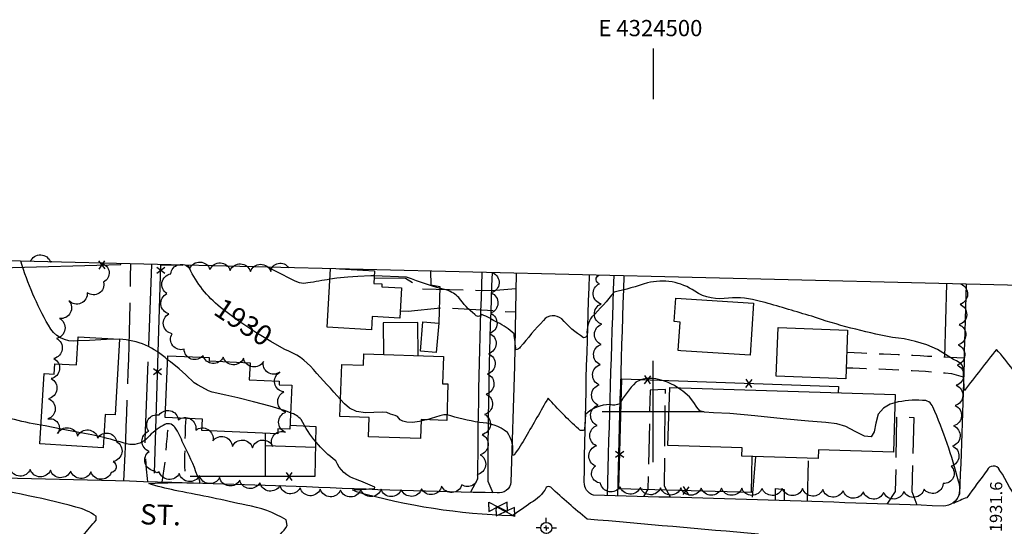
# Model space of a CAD drawing. Extents: x 4322714 to 4325670, y 196823 to 199693.
# Drawn here: x 4324188 to 4324673, y 199443 to 199693 of the extents above; entities that cross this region are included whole.
import ezdxf
from ezdxf.enums import TextEntityAlignment as Align

# ---------------------------------------------------------------- set-up
doc = ezdxf.new("R2010")
doc.units = 0
doc.header["$LTSCALE"] = 100
doc.header["$MEASUREMENT"] = 0
for name, pattern in [('CONDASH', [1.08, 1, -0.08]), ('GRAVEL', [0.48, 0.4, -0.08]), ('GRVDWY', [0.16, 0.1, -0.06]), ('PAVDWY', [0.26, 0.2, -0.06])]:
    doc.linetypes.add(name, pattern=pattern)
doc.layers.get('0').update_dxf_attribs({"linetype": 'CONTINUOUS'})
for name, color, linetype in [('C-INDX', 4, 'CONTINUOUS'), ('C-INDX-CL', 4, 'CONTINUOUS'), ('C-INDXLBL', 4, 'CONTINUOUS'), ('C-INTRM', 44, 'CONTINUOUS'), ('C-INTRM-CL', 44, 'CONTINUOUS'), ('C-INTRMD', 44, 'CONDASH'), ('C-SPOTEL', 44, 'CONTINUOUS'), ('M-FENCE', 8, 'CONTINUOUS'), ('M-FENCE-PAT', 8, 'CONTINUOUS'), ('M-VEGL', 3, 'CONTINUOUS'), ('P-CONCPAD', 2, 'CONTINUOUS'), ('P-GRVDW', 1, 'GRVDWY'), ('P-PAVDW', 7, 'PAVDWY'), ('P-SIDEWALK', 2, 'CONTINUOUS'), ('R-ALLEY', 7, 'GRAVEL'), ('R-CURBRD', 6, 'CONTINUOUS'), ('R-ROADNAME', 7, 'CONTINUOUS'), ('S-BUILDING', 4, 'CONTINUOUS'), ('SV-CLMON', 7, 'CONTINUOUS'), ('SV-GRID', 7, 'CONTINUOUS'), ('SV-GRID-TEXT', 7, 'CONTINUOUS'), ('SV-SHEET', 7, 'CONTINUOUS'), ('U-VALVE', 7, 'CONTINUOUS')]:
    doc.layers.add(name, color=color, linetype=linetype)
doc.styles.add('ITALIC', font='ROMANS.SHX', dxfattribs={"oblique": 25})
doc.styles.get("Standard").update_dxf_attribs({"font": 'ROMANS.shx'})

# ---------------------------------------------------------------- blocks, each defined once
blk = doc.blocks.new('CMON')
at = {"linetype": 'CONTINUOUS'}
for p, q in [((0, 0.0275), (0, 0.05)), ((-0.0275, 0), (-0.05, 0)), ((0, 0), (-0.0121, 0)), ((0, 0), (0, 0.012)), ((0, 0), (0.0121, 0)), ((0, 0), (0, -0.012)), ((0, -0.0275), (0, -0.05)), ((0.0275, 0), (0.05, 0))]:
    blk.add_line(p, q, dxfattribs=at)
blk.add_circle((0, 0), 0.0275, dxfattribs=at)
blk = doc.blocks.new('VALVE')
at = {"linetype": 'CONTINUOUS'}
for p, q in [((-0.045, 0), (-0.045, 0.0225)), ((-0.045, 0.0225), (0, 0)), ((-0.045, -0.0225), (0, 0)), ((-0.045, 0), (-0.045, -0.0225)), ((0.045, 0.0225), (0, 0)), ((0.045, -0.0225), (0, 0)), ((0.045, 0), (0.045, 0.0225)), ((0.045, 0), (0.045, -0.0225))]:
    blk.add_line(p, q, dxfattribs=at)
blk = doc.blocks.new('FP')
at = {"linetype": 'CONTINUOUS'}
for p, q in [((0.0143, -0.02), (-0.0143, 0.02)), ((-0.0143, -0.02), (0.0143, 0.02))]:
    blk.add_line(p, q, dxfattribs=at)

msp = doc.modelspace()

# ---------------------------------------------------------------- linework, layer by layer
at = {"layer": 'C-INDX', "elevation": 1930}
for points in [[(4325157.66, 199291.06, 0.000002), (4325013.79, 199295.55, 0.334392)], [(4324285.41, 199552.51, -0.115999), (4324270.78, 199572.16)], [(4324345.94, 199505.98, -0.002256), (4324332.51, 199520.73, 0.133772), (4324318.46, 199530.64), (4324318.07, 199530.86)], [(4324512.19, 199511.74, 0.16437), (4324497.55, 199516.33, 0.135238), (4324491.53, 199514.45, 0.064182), (4324483.57, 199503.91, -0.189974), (4324478.75, 199503.45, 0.199543), (4324466.77, 199498.56), (4324466.24, 199491.22, -0.48646), (4324463.24, 199491.5, -0.028157), (4324448.25, 199506.66, -0.002703), (4324437.23, 199487.53, -0.028627), (4324431.49, 199478.58), (4324430.74, 199478.48, 0.194925), (4324428.18, 199489.77, 0.16606), (4324414.41, 199494.62, -0.032188), (4324398.37, 199498.5)], [(4324670.89, 199471.21), (4324670.84, 199471.3, 0.650346), (4324664.72, 199471.06, 0.003862), (4324654.81, 199457.57, 0.02956), (4324648.18, 199454.74, 0.314058), (4324650.66, 199465.74, 0.03769), (4324638.05, 199502.32, 0.330479), (4324632.83, 199505.54, 0.078624), (4324619.28, 199504.38)], [(4324682.63, 199452.71, -0.04349), (4324672.26, 199469.14)]]:
    msp.add_lwpolyline(points, format="xyb", dxfattribs=at)
msp.add_lwpolyline([(4324388.17, 199495.95), (4324385.57, 199495.32)], dxfattribs=at)
at = {"layer": 'C-INDX-CL', "elevation": 1930}
for points in [[(4324318.07, 199530.86), (4324311.51, 199534.6), (4324304.14, 199539.06), (4324295.23, 199544.87), (4324286.65, 199551.32), (4324285.41, 199552.51)], [(4324619.28, 199504.38), (4324616.98, 199503.67), (4324613.58, 199501.79), (4324611.04, 199498.68), (4324609.85, 199494.3), (4324609.09, 199490), (4324607.51, 199487.5), (4324604.2, 199487.92), (4324599.74, 199490.17), (4324595.07, 199492.62), (4324590.67, 199494.02), (4324585.15, 199494.68), (4324576.65, 199495.35), (4324564.18, 199496.53), (4324550.16, 199497.93), (4324537.88, 199499.01), (4324529.84, 199499.47), (4324525.38, 199499.74), (4324523.06, 199500.47), (4324521.56, 199502.13), (4324520.09, 199504.53), (4324517.97, 199507.28), (4324514.77, 199510.04), (4324512.19, 199511.74)], [(4324385.57, 199495.32), (4324384.83, 199495.14), (4324381.48, 199494.72), (4324378.66, 199494.78), (4324376.59, 199495.24), (4324375.39, 199496.01), (4324373.97, 199497.63), (4324372.89, 199498.09), (4324370.55, 199498.68), (4324368.68, 199499.52), (4324366.52, 199499.69), (4324358.2, 199499.47), (4324353.78, 199500.08), (4324350.35, 199501.71), (4324347.87, 199503.89), (4324345.94, 199505.98)], [(4324398.37, 199498.5), (4324396.91, 199498.46), (4324394.84, 199497.99), (4324388.44, 199496.02), (4324388.17, 199495.95)], [(4324672.26, 199469.14), (4324670.89, 199471.21)]]:
    msp.add_lwpolyline(points, dxfattribs=at)
at = {"layer": 'C-INTRM'}
for points, elevation in [([(4324216.37, 199534.87, -0.322324), (4324201.89, 199542.61, -0.055738), (4324188.3, 199574.17)], 1932), ([(4324340.74, 199565.27, 0.005956), (4324329.8, 199563.44, -0.093844), (4324325.6, 199563.45, -0.010224), (4324309.9, 199571.21)], 1928), ([(4324552.96, 199554.28, 0.097178), (4324537.25, 199556.01, -0.190428), (4324520.6, 199559.36, 0.217257), (4324497.24, 199563.45, -0.028531), (4324480.79, 199558.98, -0.034025), (4324469.8, 199546.68, 0.176804), (4324467.48, 199538.12, -0.451469), (4324465.69, 199536.47, -0.066633), (4324454.98, 199545.7, 0.427843), (4324445.92, 199545, 0.011195), (4324434.55, 199531.79, -0.220739), (4324432.42, 199530.52, 0.00798), (4324431.46, 199538.38, 0.089976), (4324423.31, 199543.91, 0.02692), (4324415.58, 199547.93, -0.54414), (4324412.12, 199547.92, -0.078604), (4324404.28, 199556.24, 0.110154), (4324398.43, 199559.86, -0.025917), (4324378.37, 199566.37), (4324362.52, 199566.98)], 1928), ([(4324696.88, 199561.82, -0.11028), (4324689.88, 199529.97, 0.130015), (4324685.37, 199510.76, 0.011498), (4324669.38, 199530.72, 0.005007), (4324653.63, 199510.47, -0.02439), (4324653.08, 199521.14, 0.235363), (4324650.99, 199524.3, -0.032214), (4324640.29, 199530.66, 0.089842), (4324618.16, 199536.58), (4324617.21, 199536.74)], 1928), ([(4324260.64, 199525.58, 0.179878), (4324236.99, 199535.68)], 1932), ([(4324198.17, 199493.37, -0.048527), (4324168.65, 199501.08)], 1934), ([(4324551.94, 199439.59, -0.000587), (4324467.58, 199447.02, -0.018843), (4324449.61, 199462.69, 0.356468), (4324447.3, 199462.53, -0.163979), (4324439.66, 199455.06, -0.023253), (4324430.33, 199448.57), (4324430.33, 199448.57, -0.060049), (4324353.78, 199460.38), (4324351.76, 199461.38, -0.016696), (4324362.61, 199461.92), (4324362.75, 199462.75, 0.019028), (4324353.72, 199466.53, -0.235173), (4324343.65, 199475.78, -0.120499), (4324326.56, 199496.06, 0.12815), (4324321.32, 199499.42)], 1932), ([(4324312.18, 199436.04, 0.102882), (4324319.62, 199443.77), (4324319.04, 199446.59, 0.103511), (4324299.35, 199453.82, 0.008628), (4324265.99, 199460.85, -0.024547), (4324252.65, 199464.05), (4324251.42, 199464.62, -0.025562), (4324276.47, 199464.74, 0.200457), (4324275.35, 199468.31, 0.042396), (4324268.26, 199484.24, 0.075074), (4324264.29, 199492.29, 0.4193), (4324258.49, 199493.23, 0.079657), (4324250.9, 199487.27, -0.246525), (4324242, 199483.77, -0.00857), (4324229.24, 199487.29)], 1934), ([(4324305.88, 199395.78, 0.073093), (4324297.58, 199416.91, 0.160648), (4324294.26, 199420.12, 0.045837), (4324261.3, 199427.23, 0.066527), (4324249.23, 199426.62, -0.104037), (4324238.37, 199433.32, 0.052803), (4324220.11, 199434.92, -0.746996), (4324218.99, 199438.9, -0.013469), (4324225.5, 199446.45), (4324225.49, 199448.4, 0.095347), (4324215.39, 199452.95, 0.030523), (4324161.11, 199463.9, -0.03942)], 1936)]:
    msp.add_lwpolyline(points, format="xyb", dxfattribs=dict(at, elevation=elevation))
at = {"layer": 'C-INTRM-CL'}
for points, elevation in [([(4324362.52, 199566.98), (4324360.83, 199567.04), (4324354.4, 199566.71), (4324349.5, 199566.36), (4324344.07, 199565.77), (4324340.74, 199565.27)], 1928), ([(4324236.99, 199535.68), (4324230.44, 199535.54), (4324222.2, 199535.06), (4324216.37, 199534.87)], 1932), ([(4324321.32, 199499.42), (4324318.31, 199500.63), (4324311.25, 199502.75), (4324302.99, 199504.9), (4324295.23, 199506.75), (4324289.37, 199508.07), (4324282.59, 199509.64), (4324280.81, 199510.28), (4324277.6, 199512.05), (4324275.31, 199513.16), (4324273.75, 199514.27), (4324269.6, 199518.16), (4324266.37, 199521.04), (4324262.09, 199524.49), (4324260.64, 199525.58)], 1932), ([(4324229.24, 199487.29), (4324223.22, 199488.55), (4324216, 199489.92), (4324208.14, 199491.39), (4324200.21, 199492.95), (4324198.17, 199493.37)], 1934)]:
    msp.add_lwpolyline(points, dxfattribs=dict(at, elevation=elevation))
at = {"layer": 'C-INTRMD', "elevation": 1928, "flags": 128}
msp.add_lwpolyline([(4324617.21, 199536.74, -0.033418), (4324578.23, 199547, 0.006644), (4324555.29, 199553.74), (4324552.96, 199554.28)], format="xyb", dxfattribs=at)
at = {"layer": 'M-FENCE'}
for points in [[(4324178.32, 199570.88), (4324237.6, 199572.6), (4324237.6, 199572.97)], [(4324254.12, 199469.66), (4324257.35, 199572.37), (4324268.23, 199572.23)], [(4324390.24, 199569.26), (4324390.5, 199562.55), (4324394.84, 199561.63), (4324394.33, 199543.63)], [(4324643.85, 199526.82), (4324644.94, 199563.08)], [(4324548.8, 199477.84), (4324548.37, 199460.07), (4324483.08, 199462), (4324484.62, 199516.14), (4324591.4, 199512.33), (4324591.32, 199509.27)], [(4324321.05, 199493.32), (4324333.72, 199492.64), (4324333.25, 199468.07), (4324271.75, 199468.03)], [(4324308.86, 199468.05), (4324308.85, 199489.32)], [(4324333.52, 199482.23), (4324308.85, 199483.09)]]:
    msp.add_lwpolyline(points, dxfattribs=at)
at = {"layer": 'M-VEGL'}
for points in [[(4324232.84, 199469.91, -0.7), (4324222.85, 199470.31, -0.7), (4324212.86, 199470.71, -0.7), (4324202.87, 199471.11, -0.7), (4324192.88, 199471.51, -0.7), (4324182.88, 199471.9, -0.7), (4324172.89, 199472.3, -0.7), (4324162.9, 199472.54, -0.7), (4324152.9, 199472.92, -0.7), (4324142.91, 199473.35, -0.7), (4324132.96, 199474.24, -0.7), (4324123.29, 199476.67, -0.7), (4324117.37, 199484.28, -0.7), (4324117.72, 199494.25, -0.7), (4324118.75, 199504.2, -0.7), (4324119.61, 199514.16, -0.7), (4324120.3, 199524.14, -0.7), (4324120.97, 199534.11, -0.7), (4324121.81, 199544.08, -0.7), (4324122.7, 199554.04, -0.7), (4324123.52, 199564, -0.7), (4324124.01, 199573.99, -0.7), (4324124.09, 199575.73, -0.7)], [(4324193.05, 199574.05, -0.7), (4324202.89, 199573.71, -0.7), (4324203.65, 199573.79, -0.7)], [(4324254.31, 199470.75, -0.7), (4324251.58, 199480.36, -0.7), (4324251.38, 199490.32, -0.7), (4324256.47, 199498.37, -0.7), (4324265.92, 199495.9, -0.7), (4324274.51, 199490.85, -0.7), (4324282.99, 199485.56, -0.7), (4324292.57, 199482.81, -0.7), (4324302.54, 199482.17, -0.7), (4324312.43, 199482.86, -0.7), (4324318.78, 199489.83, -0.7), (4324318.97, 199499.78, -0.7), (4324317.92, 199509.72, -0.7), (4324315.92, 199519.48, -0.7), (4324307.9, 199524.76, -0.7), (4324298.08, 199526.32, -0.7), (4324288.09, 199526.89, -0.7), (4324278.12, 199527.61, -0.7), (4324268.79, 199530.8, -0.7), (4324262.86, 199538.4, -0.7), (4324261.26, 199548.27, -0.7), (4324260.3, 199558.2, -0.7), (4324262.25, 199567.93, -0.7), (4324271.53, 199570.48, -0.7), (4324281.52, 199570.08, -0.7), (4324291.51, 199569.62, -0.7), (4324301.5, 199569.16, -0.7), (4324311.49, 199569.18, -0.7), (4324320.23, 199570.96, -0.7)], [(4324227.88, 199573.2, -0.7), (4324229.09, 199563.86, -0.7), (4324221.04, 199558.64, -0.7), (4324212, 199554.61, -0.7), (4324207.33, 199546, -0.7), (4324205.83, 199536.12, -0.7), (4324204.54, 199526.2, -0.7), (4324203.23, 199516.29, -0.7), (4324201.93, 199506.37, -0.7), (4324201.54, 199496.39, -0.7), (4324206.42, 199489.19, -0.7), (4324216.29, 199487.98, -0.7), (4324226.24, 199486.99, -0.7), (4324235.49, 199485.27, -0.7), (4324233.79, 199475.41, -0.7), (4324232.84, 199469.91, -0.7)], [(4324420.91, 199568.52, -0.7), (4324420.27, 199558.54, -0.7), (4324419.81, 199548.55, -0.7), (4324419.35, 199538.56, -0.7), (4324418.88, 199528.57, -0.7), (4324418.39, 199518.58, -0.7), (4324417.77, 199508.6, -0.7), (4324416.95, 199498.64, -0.7), (4324415.68, 199488.72, -0.7), (4324414.78, 199478.76, -0.7), (4324413.26, 199468.9, -0.7), (4324405.71, 199463.95, -0.7), (4324395.77, 199463.28, -0.7), (4324385.86, 199461.93, -0.7), (4324375.89, 199461.48, -0.7), (4324365.89, 199461.7, -0.7), (4324355.89, 199461.51, -0.7), (4324345.9, 199461.29, -0.7), (4324335.92, 199461.68, -0.7), (4324325.97, 199462.35, -0.7), (4324316.06, 199463.65, -0.7), (4324306.14, 199464.95, -0.7), (4324296.22, 199466.25, -0.7), (4324286.3, 199467.47, -0.7), (4324276.35, 199468.49, -0.7), (4324266.4, 199469.51, -0.7), (4324256.46, 199470.53, -0.7), (4324254.31, 199470.75, -0.7)], [(4324651.8, 199562.92, -0.7), (4324651.39, 199552.92, -0.7), (4324650.94, 199542.93, -0.7), (4324650.47, 199532.94, -0.7), (4324649.95, 199522.96, -0.7), (4324649.49, 199512.97, -0.7), (4324649.04, 199502.98, -0.7), (4324648.24, 199493.02, -0.7), (4324647.65, 199483.04, -0.7), (4324647.05, 199473.05, -0.7), (4324643.08, 199464.57, -0.7), (4324633.62, 199461.79, -0.7), (4324623.68, 199460.67, -0.7), (4324613.7, 199460.13, -0.7), (4324603.71, 199460.51, -0.7), (4324593.72, 199461.02, -0.7), (4324583.74, 199461.64, -0.7), (4324573.75, 199462.04, -0.7), (4324563.75, 199462.14, -0.7), (4324553.75, 199462.17, -0.7), (4324543.75, 199462.21, -0.7), (4324533.75, 199462.24, -0.7), (4324523.75, 199462.28, -0.7), (4324513.75, 199462.34, -0.7), (4324503.75, 199462.41, -0.7), (4324493.75, 199462.59, -0.7), (4324483.76, 199462.98, -0.7), (4324474.11, 199464.8, -0.7), (4324471.58, 199473.21, -0.7), (4324472.12, 199483.19, -0.7), (4324472.48, 199493.18, -0.7), (4324472.98, 199503.17, -0.7), (4324473.47, 199513.16, -0.7), (4324473.97, 199523.14, -0.7), (4324474.45, 199533.13, -0.7), (4324474.75, 199543.13, -0.7), (4324474.38, 199553.12, -0.7), (4324473.58, 199563.08, -0.7), (4324473.28, 199567.25, -0.7)]]:
    msp.add_lwpolyline(points, format="xyb", dxfattribs=at)
at = {"layer": 'P-CONCPAD'}
msp.add_lwpolyline([(4324384.13, 199527.59), (4324383.95, 199543.96), (4324366.87, 199543.77), (4324367.04, 199528.17)], dxfattribs=at)
at = {"layer": 'P-GRVDW', "flags": 128}
for points in [[(4324653.42, 199526.31, 0.003294), (4324595.56, 199529.08)], [(4324595.29, 199521.6, -0.016318), (4324647.26, 199518.88), (4324647.26, 199518.88), (4324653.18, 199517.04)], [(4324257.95, 199465.17), (4324259.53, 199476.2, -0.010185), (4324261.52, 199497.03)], [(4324269.56, 199496.67, 0.018086), (4324269.17, 199464.8)]]:
    msp.add_lwpolyline(points, format="xyb", dxfattribs=at)
at = {"layer": 'P-PAVDW', "flags": 128}
for points in [[(4324432.36, 199560.55), (4324420.49, 199559.62), (4324386.13, 199560.33), (4324378.03, 199565.68), (4324362.45, 199565.82)], [(4324375.31, 199549.67), (4324379.34, 199549.56), (4324395.98, 199551.33), (4324432.16, 199549.15)], [(4324508.64, 199457.74), (4324505.74, 199463.2), (4324506.11, 199510.93), (4324498.58, 199510.56), (4324497.5, 199461.68), (4324495.23, 199458.11)], [(4324630.25, 199453.87), (4324627.82, 199460.49), (4324628.75, 199496.98), (4324620.09, 199497.19), (4324619.47, 199460.62), (4324615.31, 199454.39)], [(4324550.56, 199477.79), (4324548.82, 199456.56)], [(4324576.24, 199455.7), (4324576.76, 199476.97)], [(4324560.33, 199456.2), (4324560.45, 199462.13), (4324564.59, 199461.65), (4324564.72, 199456.07)]]:
    msp.add_lwpolyline(points, dxfattribs=at)
at = {"layer": 'P-SIDEWALK'}
for points in [[(4324415.66, 199568.65, 0.008869), (4324413.49, 199466.65), (4324413.49, 199466.65), (4324410.01, 199460.22)], [(4324420.66, 199568.53, 0.008897), (4324418.48, 199465.77), (4324418.48, 199465.77), (4324420.95, 199460.01)], [(4324477.58, 199458.58, -0.002831), (4324480.83, 199567.06)], [(4324482.58, 199458.45, -0.002819), (4324485.83, 199566.94)]]:
    msp.add_lwpolyline(points, format="xyb", dxfattribs=at)
at = {"layer": 'R-ALLEY', "flags": 128}
for points in [[(4324239.06, 199465.74, 0.008881), (4324242.48, 199572.85)], [(4324252.76, 199572.6), (4324249.53, 199490.45, 0.035955), (4324250.73, 199465.39)]]:
    msp.add_lwpolyline(points, format="xyb", dxfattribs=at)
at = {"layer": 'R-CURBRD'}
for points in [[(4324883.95, 198577.6, 0.000733), (4324671.74, 198728.62, -0.214672), (4324665.77, 198740.32, -0.00513), (4324667.82, 198824.42, 0.000327), (4324686.93, 199562.06)], [(4324432.5, 199568.24), (4324431.69, 199522.47), (4324429.97, 199465.27, -0.429286), (4324423.07, 199459.97, -0.006356), (4324329.13, 199462.85), (4324262.65, 199465.02, 0.004363), (4324152.13, 199467.66), (4324123.46, 199468.98, -0.342508), (4324116.33, 199477.82, -0.001632), (4324122.97, 199575.75)], [(4324654.4, 199562.85), (4324653.72, 199539.56, -0.005997), (4324651.08, 199459.26, -0.311923), (4324643.02, 199453.41, 0.002642), (4324470.62, 199458.76, -0.3267), (4324466.07, 199465.28, -0.005119), (4324468.68, 199567.36)]]:
    msp.add_lwpolyline(points, format="xyb", dxfattribs=at)
at = {"layer": 'S-BUILDING'}
msp.add_lwpolyline([(4324345.47, 199570.35), (4324362.66, 199569.36), (4324362.3, 199563.22), (4324366.29, 199562.99), (4324366.21, 199561.57), (4324375.96, 199561), (4324375.11, 199546.12), (4324361.59, 199546.9), (4324361.21, 199540.42), (4324339.38, 199541.68), (4324341.04, 199570.46)], dxfattribs=at)
for points in [[(4324512.44, 199530.11), (4324513.34, 199544.19), (4324510.48, 199544.37), (4324511.22, 199555.99), (4324549.61, 199553.54), (4324547.96, 199527.83), (4324513.65, 199530.03)], [(4324394.33, 199543.63), (4324393.14, 199529.17), (4324385.29, 199529.81), (4324386.48, 199544.27)], [(4324595.97, 199540.18), (4324595.09, 199516.25), (4324560.78, 199517.51), (4324561.66, 199541.44)], [(4324236.99, 199535.69), (4324234.75, 199498.37), (4324229.92, 199498.66), (4324228.93, 199482.17), (4324197.61, 199484.05), (4324199.7, 199518.84), (4324204.76, 199518.54), (4324205.07, 199523.64), (4324215.66, 199523), (4324216.49, 199536.92)], [(4324260.73, 199527.53), (4324281.16, 199526.63), (4324281.09, 199525), (4324301.29, 199524.11), (4324300.92, 199515.75), (4324315.71, 199515.1), (4324315.63, 199513.25), (4324321.92, 199512.97), (4324320.96, 199491.29), (4324315.05, 199491.55), (4324314.94, 199489.05), (4324277.55, 199490.71), (4324277.8, 199496.31), (4324259.38, 199497.12)], [(4324396.71, 199527.15), (4324396.25, 199513.74), (4324398.88, 199513.65), (4324398.26, 199495.61), (4324385.6, 199496.04), (4324385.28, 199486.74), (4324359.71, 199487.62), (4324360.03, 199497.04), (4324345.65, 199497.54), (4324346.53, 199523.21), (4324357.28, 199522.84), (4324357.48, 199528.5)], [(4324507.38, 199483.27), (4324508.27, 199511.87), (4324619.41, 199508.39), (4324618.52, 199480.01), (4324581.58, 199481.16), (4324581.44, 199476.82), (4324543.78, 199478), (4324543.91, 199482.13)]]:
    msp.add_lwpolyline(points, close=True, dxfattribs=at)
at = {"layer": 'SV-GRID'}
for points in [[(4324500, 199679.15), (4324500, 199654.15)], [(4324500, 199475), (4324500, 199525)], [(4324475, 199500), (4324525, 199500)]]:
    msp.add_lwpolyline(points, dxfattribs=at)
at = {"layer": 'SV-SHEET'}
msp.add_lwpolyline([(4322839.13, 196972.25), (4325482.88, 196902.78), (4325546.69, 199541.19), (4322896.85, 199605.52)], close=True, dxfattribs=at)

# ---------------------------------------------------------------- block references
at = {"layer": 'M-FENCE-PAT', "xscale": 100, "yscale": 100, "zscale": 100}
for p, rotation in [((4324228.3, 199572.33), 1.62728332239359), ((4324257.26, 199569.61), 90), ((4324255.69, 199519.64), 90), ((4324497.35, 199515.69), 358.0474909506003), ((4324547.32, 199513.91), 358.0474909506003), ((4324483.56, 199478.89), 90), ((4324320.53, 199468.06), 180), ((4324516.17, 199461.02), 178.3727166776064)]:
    msp.add_blockref('FP', p, dxfattribs=dict(at, rotation=rotation))
at = {"layer": 'SV-CLMON', "xscale": 100, "yscale": 100, "zscale": 100}
msp.add_blockref('CMON', (4324447.37, 199442.64), dxfattribs=at)
at = {"layer": 'U-VALVE', "xscale": 100, "yscale": 100, "zscale": 100}
msp.add_blockref('VALVE', (4324423.5, 199453.07, 1931.94), dxfattribs=at)
at = {"layer": 'U-VALVE', "xscale": 100, "yscale": 100, "zscale": 100, "rotation": 358.2}
msp.add_blockref('VALVE', (4324427.2, 199450.68, 1932.16), dxfattribs=at)

# ---------------------------------------------------------------- texts
at = {"layer": 'C-INDXLBL', "style": 'ITALIC', "oblique": 25}
msp.add_text('1930', height=10, rotation=326.5, dxfattribs=at).set_placement((4324282.65, 199548.34, 1930))
at = {"layer": 'C-SPOTEL'}
msp.add_text('1931.6', height=6, rotation=89.5, dxfattribs=at).set_placement((4324672.01, 199440.51, 1931.64))
at = {"layer": 'R-ROADNAME'}
msp.add_text('ST.', height=10, rotation=358.3, dxfattribs=at).set_placement((4324246.97, 199444.46))
at = {"layer": 'SV-GRID-TEXT'}
msp.add_text('E 4324500', height=8, dxfattribs=at).set_placement((4324498.7, 199685.15), align=Align.CENTER)

doc.saveas('drawing.dxf')
